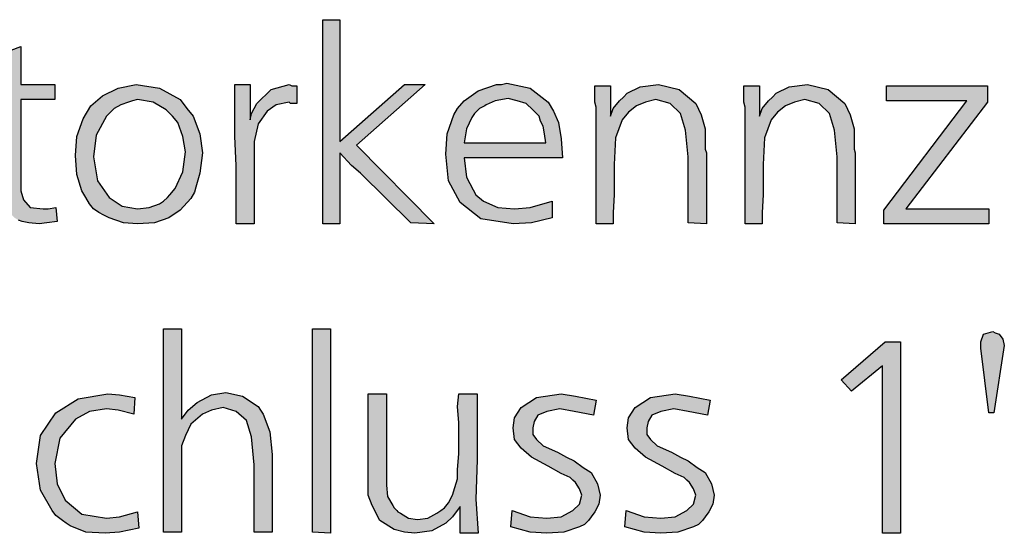
# Model space of a CAD drawing. Units: millimetres. Extents: x -135 to 5982, y -91 to 4381.
# Drawn here: x 5109 to 5318, y 4017 to 4126 of the extents above; entities that cross this region are included whole.
import ezdxf

# ---------------------------------------------------------------- set-up
doc = ezdxf.new("R2010")
doc.units = ezdxf.units.MM
doc.layers.add('1', color=7, linetype='Continuous')

msp = doc.modelspace()

# ---------------------------------------------------------------- hatches: boundary and pattern name
at = {"layer": '1', "linetype": 'Continuous'}
for points in [[(5176.91, 4125.6), (5176.91, 4099.76), (5190.65, 4111.87), (5195.05, 4111.87), (5180.48, 4098.95), (5196.98, 4082.26), (5192.03, 4082.53), (5181.31, 4093.03), (5179.39, 4094.64), (5176.91, 4097.33), (5176.91, 4082.26), (5173.34, 4082.26), (5173.34, 4125.6)], [(5109.29, 4119.95), (5109.29, 4111.87), (5116.44, 4111.87), (5116.44, 4108.64), (5109.29, 4108.64), (5109.29, 4090.87), (5109.29, 4089.26), (5109.84, 4087.37), (5111.22, 4085.76), (5113.97, 4085.49), (5115.07, 4085.49), (5116.71, 4085.76), (5116.99, 4082.8), (5114.79, 4082.53), (5113.14, 4082.26), (5110.94, 4082.53), (5109.57, 4082.8), (5108.74, 4083.07), (5107.92, 4083.6), (5107.09, 4084.41), (5106.54, 4085.49), (5105.72, 4087.91), (5105.72, 4092.22), (5105.72, 4093.3), (5105.72, 4094.91), (5105.72, 4096.26), (5105.72, 4097.6), (5105.72, 4108.64), (5100.5, 4108.64), (5100.5, 4111.87), (5105.72, 4111.87), (5105.72, 4118.6)], [(5157.95, 4111.87), (5157.95, 4104.33), (5158.22, 4105.68), (5159.32, 4107.83), (5162.34, 4110.8), (5166.19, 4111.87), (5166.74, 4111.6), (5167.84, 4111.6), (5167.84, 4107.83), (5166.47, 4107.83), (5166.19, 4108.1), (5163.44, 4107.57), (5161.52, 4106.22), (5159.59, 4103.53), (5158.77, 4099.76), (5158.77, 4097.07), (5158.77, 4092.49), (5158.77, 4082.26), (5154.92, 4082.26), (5154.92, 4087.37), (5154.92, 4094.64), (5154.65, 4100.83), (5154.65, 4106.76), (5154.65, 4108.64), (5154.65, 4111.87)], [(5254.7, 4082.26), (5250.85, 4082.53), (5250.85, 4096.53), (5250.3, 4102.18), (5249.2, 4105.68), (5247, 4107.83), (5243.98, 4108.64), (5241.78, 4108.1), (5239.86, 4107.3), (5238.21, 4105.95), (5236.83, 4104.33), (5235.46, 4100.57), (5235.18, 4094.91), (5235.18, 4092.22), (5235.18, 4088.45), (5234.91, 4084.68), (5234.91, 4082.26), (5231.34, 4082.26), (5231.34, 4107.03), (5231.06, 4108.1), (5231.06, 4111.6), (5234.36, 4111.6), (5234.36, 4105.14), (5234.91, 4106.76), (5236.28, 4108.37), (5237.11, 4109.18), (5237.93, 4109.99), (5240.68, 4111.33), (5244.53, 4111.87), (5248.93, 4110.8), (5252.5, 4107.83), (5253.6, 4105.41), (5254.42, 4102.45), (5254.42, 4101.1), (5254.42, 4098.95), (5254.42, 4098.14), (5254.7, 4097.33), (5254.7, 4096.26), (5254.7, 4095.72), (5254.7, 4094.37), (5254.7, 4092.22), (5254.7, 4090.07), (5254.7, 4088.72), (5254.7, 4084.95)], [(5286.31, 4082.26), (5282.46, 4082.53), (5282.46, 4096.53), (5281.91, 4102.18), (5280.81, 4105.68), (5278.61, 4107.83), (5275.59, 4108.64), (5273.39, 4108.1), (5271.47, 4107.3), (5269.82, 4105.95), (5268.44, 4104.33), (5267.07, 4100.57), (5266.79, 4094.91), (5266.79, 4092.22), (5266.79, 4088.45), (5266.52, 4084.68), (5266.52, 4082.26), (5262.95, 4082.26), (5262.95, 4107.03), (5262.67, 4108.1), (5262.67, 4111.6), (5265.97, 4111.6), (5265.97, 4105.14), (5266.52, 4106.76), (5267.89, 4108.37), (5268.72, 4109.18), (5269.54, 4109.99), (5272.29, 4111.33), (5276.14, 4111.87), (5280.54, 4110.8), (5284.11, 4107.83), (5285.21, 4105.41), (5286.03, 4102.45), (5286.03, 4101.1), (5286.03, 4098.95), (5286.03, 4098.14), (5286.31, 4097.33), (5286.31, 4096.26), (5286.31, 4095.72), (5286.31, 4094.37), (5286.31, 4092.22), (5286.31, 4090.07), (5286.31, 4088.72), (5286.31, 4084.95)], [(5292.91, 4111.6), (5314.35, 4111.6), (5314.35, 4108.1), (5297.03, 4085.49), (5314.62, 4085.49), (5314.62, 4082.26), (5292.36, 4082.26), (5292.36, 4085.22), (5309.95, 4108.37), (5292.91, 4108.37)], [(5143.38, 4059.98), (5143.38, 4040.86), (5144.75, 4042.75), (5146.68, 4044.36), (5149.7, 4045.98), (5152.72, 4046.52), (5156.3, 4045.71), (5159.59, 4043.56), (5160.14, 4042.75), (5160.69, 4041.94), (5162.07, 4038.17), (5162.62, 4033.32), (5162.62, 4016.9), (5158.77, 4016.9), (5158.77, 4031.17), (5158.22, 4037.09), (5157.12, 4040.59), (5154.92, 4042.48), (5152.17, 4043.29), (5149.7, 4042.75), (5147.78, 4041.94), (5145.3, 4039.79), (5144.2, 4037.36), (5143.38, 4035.21), (5143.38, 4032.79), (5143.38, 4030.36), (5143.38, 4025.79), (5143.38, 4016.9), (5139.53, 4016.9), (5139.53, 4059.98)], [(5174.99, 4059.98), (5174.99, 4016.63), (5171.14, 4016.9), (5171.14, 4059.98)], [(5315.72, 4042.21), (5314.62, 4042.21), (5312.97, 4055.94), (5312.97, 4056.75), (5312.97, 4057.29), (5313.52, 4058.9), (5315.45, 4059.44), (5316, 4059.17), (5316.82, 4058.9), (5317.64, 4057.82), (5317.92, 4056.48)], [(5292.63, 4057.29), (5295.93, 4057.29), (5295.93, 4016.63), (5292.08, 4016.63), (5292.08, 4052.17), (5285.48, 4046.79), (5283.29, 4049.21)], [(5133.48, 4045.44), (5133.21, 4041.94), (5129.91, 4042.75), (5127.43, 4043.02), (5123.86, 4042.48), (5120.84, 4040.86), (5117.54, 4036.82), (5116.44, 4031.44), (5116.99, 4027.13), (5118.64, 4023.63), (5122.21, 4020.67), (5127.43, 4019.86), (5130.18, 4020.13), (5134.03, 4021.21), (5134.31, 4017.71), (5130.18, 4016.9), (5127.16, 4016.63), (5123.04, 4016.9), (5119.74, 4018.25), (5118.91, 4018.79), (5118.09, 4019.32), (5116.71, 4020.4), (5115.89, 4021.48), (5113.42, 4025.79), (5112.59, 4031.44), (5113.42, 4037.36), (5116.71, 4042.21), (5121.39, 4045.17), (5127.71, 4046.25), (5130.18, 4045.98)], [(5186.81, 4046.25), (5186.81, 4033.06), (5186.81, 4029.29), (5186.81, 4026.86), (5187.08, 4024.44), (5188.18, 4022.56), (5188.46, 4022.02), (5189.01, 4021.48), (5189.28, 4021.21), (5189.83, 4020.94), (5191.48, 4019.86), (5193.4, 4019.59), (5195.6, 4019.86), (5197.53, 4020.94), (5198.35, 4021.48), (5199.18, 4022.02), (5200, 4023.09), (5200.82, 4024.71), (5201.37, 4026.32), (5201.92, 4028.21), (5201.92, 4030.09), (5202.2, 4033.59), (5202.2, 4036.29), (5202.2, 4040.06), (5201.92, 4043.56), (5202.2, 4046.25), (5206.05, 4046.25), (5206.05, 4032.25), (5205.77, 4023.9), (5206.32, 4016.63), (5202.47, 4016.63), (5202.47, 4022.29), (5200.82, 4020.13), (5199.45, 4018.79), (5196.43, 4017.17), (5192.85, 4016.63), (5190.65, 4016.9), (5188.46, 4017.44), (5185.43, 4019.32), (5183.78, 4022.56), (5182.96, 4024.71), (5182.96, 4027.94), (5182.96, 4030.63), (5182.96, 4036.02), (5182.96, 4046.25)], [(5231.34, 4044.9), (5230.79, 4041.67), (5226.66, 4042.48), (5223.64, 4043.02), (5220.89, 4042.48), (5218.97, 4041.67), (5218.14, 4040.32), (5217.87, 4038.98), (5217.87, 4037.63), (5218.69, 4036.56), (5220.07, 4035.21), (5223.09, 4033.86), (5225.01, 4032.79), (5226.66, 4031.98), (5228.59, 4030.63), (5230.24, 4029.56), (5231.61, 4027.13), (5232.16, 4024.71), (5231.89, 4022.82), (5231.06, 4021.21), (5230.24, 4020.13), (5229.69, 4019.32), (5228.86, 4018.52), (5227.76, 4017.98), (5224.46, 4016.9), (5220.89, 4016.63), (5217.32, 4016.9), (5213.19, 4017.98), (5213.47, 4021.48), (5217.32, 4020.13), (5220.89, 4019.86), (5223.91, 4020.13), (5226.39, 4021.48), (5227.76, 4022.82), (5228.31, 4024.71), (5227.76, 4026.06), (5226.94, 4027.4), (5226.39, 4027.94), (5225.84, 4028.48), (5223.91, 4029.29), (5221.17, 4030.9), (5217.59, 4032.79), (5215.39, 4034.67), (5214.02, 4036.56), (5213.74, 4038.98), (5214.02, 4041.13), (5215.39, 4043.29), (5218.69, 4045.44), (5223.91, 4046.25), (5226.94, 4045.71)], [(5255.52, 4044.9), (5254.97, 4041.67), (5250.85, 4042.48), (5247.83, 4043.02), (5245.08, 4042.48), (5243.15, 4041.67), (5242.33, 4040.32), (5242.06, 4038.98), (5242.06, 4037.63), (5242.88, 4036.56), (5244.25, 4035.21), (5247.28, 4033.86), (5249.2, 4032.79), (5250.85, 4031.98), (5252.78, 4030.63), (5254.42, 4029.56), (5255.8, 4027.13), (5256.35, 4024.71), (5256.07, 4022.82), (5255.25, 4021.21), (5254.42, 4020.13), (5253.87, 4019.32), (5253.05, 4018.52), (5251.95, 4017.98), (5248.65, 4016.9), (5245.08, 4016.63), (5241.51, 4016.9), (5237.38, 4017.98), (5237.66, 4021.48), (5241.51, 4020.13), (5245.08, 4019.86), (5248.1, 4020.13), (5250.58, 4021.48), (5251.95, 4022.82), (5252.5, 4024.71), (5251.95, 4026.06), (5251.13, 4027.4), (5250.58, 4027.94), (5250.03, 4028.48), (5248.1, 4029.29), (5245.35, 4030.9), (5241.78, 4032.79), (5239.58, 4034.67), (5238.21, 4036.56), (5237.93, 4038.98), (5238.21, 4041.13), (5239.58, 4043.29), (5242.88, 4045.44), (5248.1, 4046.25), (5251.13, 4045.71)]]:
    msp.add_hatch(color=3, dxfattribs=at).paths.add_polyline_path(points)
h = msp.add_hatch(color=3, dxfattribs=at)
h.paths.add_polyline_path([(5133.76, 4111.87), (5138.7, 4111.07), (5143.1, 4108.64), (5144.48, 4106.76), (5145.85, 4105.14), (5147.23, 4101.37), (5147.78, 4097.33), (5147.23, 4093.03), (5146.4, 4090.07), (5146.13, 4088.99), (5145.3, 4087.64), (5143.1, 4085.22), (5140.63, 4083.6), (5137.6, 4082.53), (5134.03, 4082.26), (5131.01, 4082.53), (5127.98, 4083.6), (5126.89, 4084.14), (5125.79, 4084.68), (5124.69, 4085.49), (5123.86, 4086.57), (5123.04, 4087.91), (5122.21, 4089.26), (5121.11, 4092.76), (5120.84, 4096.8), (5121.11, 4100.83), (5122.49, 4104.6), (5124.14, 4107.3), (5126.61, 4109.45), (5129.91, 4111.07)])
h.paths.add_polyline_path([(5134.03, 4108.64), (5132.93, 4108.37), (5132.11, 4108.1), (5130.46, 4107.57), (5129.08, 4106.76), (5128.53, 4106.22), (5127.43, 4105.14), (5125.24, 4101.1), (5124.69, 4096.53), (5125.51, 4091.41), (5127.98, 4087.91), (5130.73, 4086.03), (5134.03, 4085.49), (5136.51, 4085.76), (5138.7, 4086.57), (5139.53, 4087.1), (5140.35, 4087.91), (5140.9, 4088.45), (5142, 4089.8), (5143.65, 4093.3), (5144.2, 4097.6), (5143.65, 4100.83), (5142.55, 4103.8), (5141.45, 4105.14), (5140.08, 4106.49), (5137.33, 4108.1)], flags=16)
h = msp.add_hatch(color=3, dxfattribs=at)
h.paths.add_polyline_path([(5224.19, 4096.26), (5203.3, 4096.26), (5203.85, 4092.22), (5205.22, 4089.53), (5205.77, 4088.45), (5207.42, 4087.1), (5210.45, 4085.76), (5214.02, 4085.49), (5217.32, 4085.76), (5221.99, 4087.1), (5221.99, 4083.6), (5217.59, 4082.53), (5213.74, 4082.26), (5206.87, 4083.33), (5202.47, 4086.83), (5200, 4091.41), (5199.45, 4097.07), (5199.73, 4101.37), (5201.1, 4105.41), (5201.92, 4106.76), (5203.3, 4108.37), (5206.32, 4110.53), (5210.17, 4111.87), (5211.27, 4111.87), (5212.37, 4112.14), (5217.32, 4111.07), (5221.17, 4108.1), (5222.26, 4106.22), (5223.36, 4103.8), (5223.91, 4100.3)])
h.paths.add_polyline_path([(5203.3, 4099.49), (5220.62, 4099.49), (5220.34, 4101.37), (5220.07, 4102.99), (5219.52, 4104.07), (5219.24, 4105.14), (5217.87, 4106.49), (5216.49, 4107.83), (5214.57, 4108.37), (5212.64, 4108.91), (5209.9, 4108.37), (5207.97, 4107.57), (5207.7, 4107.3), (5207.15, 4107.03), (5206.6, 4106.76), (5206.32, 4106.49), (5205.5, 4105.68), (5204.95, 4104.87), (5203.85, 4102.45)], flags=16)

# ---------------------------------------------------------------- linework, layer by layer
at = {"layer": '1', "color": 3, "linetype": 'Continuous'}
for p, q in [((5173.34, 4125.6), (5176.91, 4125.6)), ((5173.34, 4082.26), (5173.34, 4125.6)), ((5176.91, 4125.6), (5176.91, 4099.76)), ((5105.72, 4118.6), (5109.29, 4119.95)), ((5109.29, 4119.95), (5109.29, 4111.87)), ((5109.29, 4111.87), (5116.44, 4111.87)), ((5116.44, 4111.87), (5116.44, 4108.64)), ((5129.91, 4111.07), (5133.76, 4111.87)), ((5133.76, 4111.87), (5138.7, 4111.07)), ((5154.65, 4111.87), (5157.95, 4111.87)), ((5154.65, 4108.64), (5154.65, 4111.87)), ((5157.95, 4111.87), (5157.95, 4104.33)), ((5162.34, 4110.8), (5166.19, 4111.87)), ((5166.19, 4111.87), (5166.74, 4111.6)), ((5166.74, 4111.6), (5167.84, 4111.6)), ((5167.84, 4111.6), (5167.84, 4107.83)), ((5176.91, 4099.76), (5190.65, 4111.87)), ((5195.05, 4111.87), (5180.48, 4098.95)), ((5190.65, 4111.87), (5195.05, 4111.87)), ((5206.32, 4110.53), (5210.17, 4111.87)), ((5210.17, 4111.87), (5211.27, 4111.87)), ((5211.27, 4111.87), (5212.37, 4112.14)), ((5212.37, 4112.14), (5217.32, 4111.07)), ((5231.06, 4111.6), (5234.36, 4111.6)), ((5231.06, 4108.1), (5231.06, 4111.6)), ((5234.36, 4111.6), (5234.36, 4105.14)), ((5237.93, 4109.99), (5240.68, 4111.33)), ((5240.68, 4111.33), (5244.53, 4111.87)), ((5244.53, 4111.87), (5248.93, 4110.8)), ((5262.67, 4111.6), (5265.97, 4111.6)), ((5262.67, 4108.1), (5262.67, 4111.6)), ((5265.97, 4111.6), (5265.97, 4105.14)), ((5269.54, 4109.99), (5272.29, 4111.33)), ((5272.29, 4111.33), (5276.14, 4111.87)), ((5276.14, 4111.87), (5280.54, 4110.8)), ((5292.91, 4108.37), (5292.91, 4111.6)), ((5292.91, 4111.6), (5314.35, 4111.6)), ((5314.35, 4111.6), (5314.35, 4108.1)), ((5124.14, 4107.3), (5126.61, 4109.45)), ((5126.61, 4109.45), (5129.91, 4111.07)), ((5138.7, 4111.07), (5143.1, 4108.64)), ((5159.32, 4107.83), (5162.34, 4110.8)), ((5203.3, 4108.37), (5206.32, 4110.53)), ((5217.32, 4111.07), (5221.17, 4108.1)), ((5236.28, 4108.37), (5237.11, 4109.18)), ((5237.11, 4109.18), (5237.93, 4109.99)), ((5248.93, 4110.8), (5252.5, 4107.83)), ((5267.89, 4108.37), (5268.72, 4109.18)), ((5268.72, 4109.18), (5269.54, 4109.99)), ((5280.54, 4110.8), (5284.11, 4107.83)), ((5109.29, 4108.64), (5109.29, 4090.87)), ((5116.44, 4108.64), (5109.29, 4108.64)), ((5122.49, 4104.6), (5124.14, 4107.3)), ((5130.46, 4107.57), (5129.08, 4106.76)), ((5132.11, 4108.1), (5130.46, 4107.57)), ((5132.93, 4108.37), (5132.11, 4108.1)), ((5134.03, 4108.64), (5132.93, 4108.37)), ((5137.33, 4108.1), (5134.03, 4108.64)), ((5140.08, 4106.49), (5137.33, 4108.1)), ((5143.1, 4108.64), (5144.48, 4106.76)), ((5154.65, 4106.76), (5154.65, 4108.64)), ((5158.22, 4105.68), (5159.32, 4107.83)), ((5163.44, 4107.57), (5161.52, 4106.22)), ((5166.19, 4108.1), (5163.44, 4107.57)), ((5166.47, 4107.83), (5166.19, 4108.1)), ((5167.84, 4107.83), (5166.47, 4107.83)), ((5201.92, 4106.76), (5203.3, 4108.37)), ((5207.15, 4107.03), (5206.6, 4106.76)), ((5207.7, 4107.3), (5207.15, 4107.03)), ((5207.97, 4107.57), (5207.7, 4107.3)), ((5209.9, 4108.37), (5207.97, 4107.57)), ((5212.64, 4108.91), (5209.9, 4108.37)), ((5214.57, 4108.37), (5212.64, 4108.91)), ((5216.49, 4107.83), (5214.57, 4108.37)), ((5217.87, 4106.49), (5216.49, 4107.83)), ((5221.17, 4108.1), (5222.26, 4106.22)), ((5231.34, 4107.03), (5231.06, 4108.1)), ((5231.34, 4082.26), (5231.34, 4107.03)), ((5234.91, 4106.76), (5236.28, 4108.37)), ((5239.86, 4107.3), (5238.21, 4105.95)), ((5241.78, 4108.1), (5239.86, 4107.3)), ((5243.98, 4108.64), (5241.78, 4108.1)), ((5247, 4107.83), (5243.98, 4108.64)), ((5249.2, 4105.68), (5247, 4107.83)), ((5252.5, 4107.83), (5253.6, 4105.41)), ((5262.95, 4107.03), (5262.67, 4108.1)), ((5262.95, 4082.26), (5262.95, 4107.03)), ((5266.52, 4106.76), (5267.89, 4108.37)), ((5271.47, 4107.3), (5269.82, 4105.95)), ((5273.39, 4108.1), (5271.47, 4107.3)), ((5275.59, 4108.64), (5273.39, 4108.1)), ((5278.61, 4107.83), (5275.59, 4108.64)), ((5280.81, 4105.68), (5278.61, 4107.83)), ((5284.11, 4107.83), (5285.21, 4105.41)), ((5292.36, 4085.22), (5309.95, 4108.37)), ((5309.95, 4108.37), (5292.91, 4108.37)), ((5314.35, 4108.1), (5297.03, 4085.49)), ((5127.43, 4105.14), (5125.24, 4101.1)), ((5128.53, 4106.22), (5127.43, 4105.14)), ((5129.08, 4106.76), (5128.53, 4106.22)), ((5141.45, 4105.14), (5140.08, 4106.49)), ((5142.55, 4103.8), (5141.45, 4105.14)), ((5144.48, 4106.76), (5145.85, 4105.14)), ((5145.85, 4105.14), (5147.23, 4101.37)), ((5154.65, 4100.83), (5154.65, 4106.76)), ((5157.95, 4104.33), (5158.22, 4105.68)), ((5161.52, 4106.22), (5159.59, 4103.53)), ((5199.73, 4101.37), (5201.1, 4105.41)), ((5201.1, 4105.41), (5201.92, 4106.76)), ((5205.5, 4105.68), (5204.95, 4104.87)), ((5206.32, 4106.49), (5205.5, 4105.68)), ((5206.6, 4106.76), (5206.32, 4106.49)), ((5219.24, 4105.14), (5217.87, 4106.49)), ((5219.52, 4104.07), (5219.24, 4105.14)), ((5222.26, 4106.22), (5223.36, 4103.8)), ((5234.36, 4105.14), (5234.91, 4106.76)), ((5238.21, 4105.95), (5236.83, 4104.33)), ((5250.3, 4102.18), (5249.2, 4105.68)), ((5253.6, 4105.41), (5254.42, 4102.45)), ((5265.97, 4105.14), (5266.52, 4106.76)), ((5269.82, 4105.95), (5268.44, 4104.33)), ((5281.91, 4102.18), (5280.81, 4105.68)), ((5285.21, 4105.41), (5286.03, 4102.45)), ((5121.11, 4100.83), (5122.49, 4104.6)), ((5143.65, 4100.83), (5142.55, 4103.8)), ((5159.59, 4103.53), (5158.77, 4099.76)), ((5204.95, 4104.87), (5203.85, 4102.45)), ((5220.07, 4102.99), (5219.52, 4104.07)), ((5220.34, 4101.37), (5220.07, 4102.99)), ((5223.36, 4103.8), (5223.91, 4100.3)), ((5236.83, 4104.33), (5235.46, 4100.57)), ((5268.44, 4104.33), (5267.07, 4100.57)), ((5120.84, 4096.8), (5121.11, 4100.83)), ((5125.24, 4101.1), (5124.69, 4096.53)), ((5144.2, 4097.6), (5143.65, 4100.83)), ((5147.23, 4101.37), (5147.78, 4097.33)), ((5154.92, 4094.64), (5154.65, 4100.83)), ((5199.45, 4097.07), (5199.73, 4101.37)), ((5203.85, 4102.45), (5203.3, 4099.49)), ((5220.62, 4099.49), (5220.34, 4101.37)), ((5250.85, 4096.53), (5250.3, 4102.18)), ((5254.42, 4102.45), (5254.42, 4101.1)), ((5254.42, 4101.1), (5254.42, 4098.95)), ((5282.46, 4096.53), (5281.91, 4102.18)), ((5286.03, 4102.45), (5286.03, 4101.1)), ((5286.03, 4101.1), (5286.03, 4098.95)), ((5158.77, 4099.76), (5158.77, 4097.07)), ((5180.48, 4098.95), (5196.98, 4082.26)), ((5203.3, 4099.49), (5220.62, 4099.49)), ((5223.91, 4100.3), (5224.19, 4096.26)), ((5235.46, 4100.57), (5235.18, 4094.91)), ((5254.42, 4098.95), (5254.42, 4098.14)), ((5267.07, 4100.57), (5266.79, 4094.91)), ((5286.03, 4098.95), (5286.03, 4098.14)), ((5121.11, 4092.76), (5120.84, 4096.8)), ((5143.65, 4093.3), (5144.2, 4097.6)), ((5147.78, 4097.33), (5147.23, 4093.03)), ((5158.77, 4097.07), (5158.77, 4092.49)), ((5176.91, 4097.33), (5176.91, 4082.26)), ((5179.39, 4094.64), (5176.91, 4097.33)), ((5200, 4091.41), (5199.45, 4097.07)), ((5254.42, 4098.14), (5254.7, 4097.33)), ((5254.7, 4097.33), (5254.7, 4096.26)), ((5286.03, 4098.14), (5286.31, 4097.33)), ((5286.31, 4097.33), (5286.31, 4096.26)), ((5124.69, 4096.53), (5125.51, 4091.41)), ((5154.92, 4087.37), (5154.92, 4094.64)), ((5181.31, 4093.03), (5179.39, 4094.64)), ((5203.3, 4096.26), (5203.85, 4092.22)), ((5224.19, 4096.26), (5203.3, 4096.26)), ((5235.18, 4094.91), (5235.18, 4092.22)), ((5250.85, 4082.53), (5250.85, 4096.53)), ((5254.7, 4096.26), (5254.7, 4095.72)), ((5254.7, 4095.72), (5254.7, 4094.37)), ((5266.79, 4094.91), (5266.79, 4092.22)), ((5282.46, 4082.53), (5282.46, 4096.53)), ((5286.31, 4096.26), (5286.31, 4095.72)), ((5286.31, 4095.72), (5286.31, 4094.37)), ((5122.21, 4089.26), (5121.11, 4092.76)), ((5142, 4089.8), (5143.65, 4093.3)), ((5147.23, 4093.03), (5146.4, 4090.07)), ((5158.77, 4092.49), (5158.77, 4082.26)), ((5192.03, 4082.53), (5181.31, 4093.03)), ((5254.7, 4094.37), (5254.7, 4092.22)), ((5286.31, 4094.37), (5286.31, 4092.22)), ((5109.29, 4090.87), (5109.29, 4089.26)), ((5125.51, 4091.41), (5127.98, 4087.91)), ((5202.47, 4086.83), (5200, 4091.41)), ((5203.85, 4092.22), (5205.22, 4089.53)), ((5235.18, 4092.22), (5235.18, 4088.45)), ((5254.7, 4092.22), (5254.7, 4090.07)), ((5266.79, 4092.22), (5266.79, 4088.45)), ((5286.31, 4092.22), (5286.31, 4090.07)), ((5109.29, 4089.26), (5109.84, 4087.37)), ((5123.04, 4087.91), (5122.21, 4089.26)), ((5140.35, 4087.91), (5140.9, 4088.45)), ((5140.9, 4088.45), (5142, 4089.8)), ((5146.13, 4088.99), (5145.3, 4087.64)), ((5146.4, 4090.07), (5146.13, 4088.99)), ((5205.22, 4089.53), (5205.77, 4088.45)), ((5205.77, 4088.45), (5207.42, 4087.1)), ((5235.18, 4088.45), (5234.91, 4084.68)), ((5254.7, 4090.07), (5254.7, 4088.72)), ((5254.7, 4088.72), (5254.7, 4084.95)), ((5266.79, 4088.45), (5266.52, 4084.68)), ((5286.31, 4090.07), (5286.31, 4088.72)), ((5286.31, 4088.72), (5286.31, 4084.95)), ((5109.84, 4087.37), (5111.22, 4085.76)), ((5123.86, 4086.57), (5123.04, 4087.91)), ((5124.69, 4085.49), (5123.86, 4086.57)), ((5127.98, 4087.91), (5130.73, 4086.03)), ((5136.51, 4085.76), (5138.7, 4086.57)), ((5138.7, 4086.57), (5139.53, 4087.1)), ((5139.53, 4087.1), (5140.35, 4087.91)), ((5145.3, 4087.64), (5143.1, 4085.22)), ((5154.92, 4082.26), (5154.92, 4087.37)), ((5206.87, 4083.33), (5202.47, 4086.83)), ((5207.42, 4087.1), (5210.45, 4085.76)), ((5217.32, 4085.76), (5221.99, 4087.1)), ((5221.99, 4087.1), (5221.99, 4083.6)), ((5111.22, 4085.76), (5113.97, 4085.49)), ((5113.97, 4085.49), (5115.07, 4085.49)), ((5115.07, 4085.49), (5116.71, 4085.76)), ((5116.71, 4085.76), (5116.99, 4082.8)), ((5125.79, 4084.68), (5124.69, 4085.49)), ((5126.89, 4084.14), (5125.79, 4084.68)), ((5127.98, 4083.6), (5126.89, 4084.14)), ((5130.73, 4086.03), (5134.03, 4085.49)), ((5134.03, 4085.49), (5136.51, 4085.76)), ((5143.1, 4085.22), (5140.63, 4083.6)), ((5210.45, 4085.76), (5214.02, 4085.49)), ((5214.02, 4085.49), (5217.32, 4085.76)), ((5234.91, 4084.68), (5234.91, 4082.26)), ((5254.7, 4084.95), (5254.7, 4082.26)), ((5266.52, 4084.68), (5266.52, 4082.26)), ((5286.31, 4084.95), (5286.31, 4082.26)), ((5292.36, 4082.26), (5292.36, 4085.22)), ((5297.03, 4085.49), (5314.62, 4085.49)), ((5314.62, 4085.49), (5314.62, 4082.26)), ((5109.57, 4082.8), (5108.74, 4083.07)), ((5110.94, 4082.53), (5109.57, 4082.8)), ((5113.14, 4082.26), (5110.94, 4082.53)), ((5114.79, 4082.53), (5113.14, 4082.26)), ((5116.99, 4082.8), (5114.79, 4082.53)), ((5131.01, 4082.53), (5127.98, 4083.6)), ((5134.03, 4082.26), (5131.01, 4082.53)), ((5137.6, 4082.53), (5134.03, 4082.26)), ((5140.63, 4083.6), (5137.6, 4082.53)), ((5158.77, 4082.26), (5154.92, 4082.26)), ((5176.91, 4082.26), (5173.34, 4082.26)), ((5196.98, 4082.26), (5192.03, 4082.53)), ((5213.74, 4082.26), (5206.87, 4083.33)), ((5217.59, 4082.53), (5213.74, 4082.26)), ((5221.99, 4083.6), (5217.59, 4082.53)), ((5234.91, 4082.26), (5231.34, 4082.26)), ((5254.7, 4082.26), (5250.85, 4082.53)), ((5266.52, 4082.26), (5262.95, 4082.26)), ((5286.31, 4082.26), (5282.46, 4082.53)), ((5314.62, 4082.26), (5292.36, 4082.26)), ((5139.53, 4059.98), (5143.38, 4059.98)), ((5139.53, 4016.9), (5139.53, 4059.98)), ((5143.38, 4059.98), (5143.38, 4040.86)), ((5171.14, 4059.98), (5174.99, 4059.98)), ((5171.14, 4016.9), (5171.14, 4059.98)), ((5174.99, 4059.98), (5174.99, 4016.63)), ((5313.52, 4058.9), (5315.45, 4059.44)), ((5315.45, 4059.44), (5316, 4059.17)), ((5316, 4059.17), (5316.82, 4058.9)), ((5283.29, 4049.21), (5292.63, 4057.29)), ((5292.63, 4057.29), (5295.93, 4057.29)), ((5295.93, 4057.29), (5295.93, 4016.63)), ((5312.97, 4057.29), (5313.52, 4058.9)), ((5312.97, 4056.75), (5312.97, 4057.29)), ((5316.82, 4058.9), (5317.64, 4057.82)), ((5317.64, 4057.82), (5317.92, 4056.48)), ((5312.97, 4055.94), (5312.97, 4056.75)), ((5314.62, 4042.21), (5312.97, 4055.94)), ((5317.92, 4056.48), (5315.72, 4042.21)), ((5292.08, 4052.17), (5285.48, 4046.79)), ((5292.08, 4016.63), (5292.08, 4052.17)), ((5285.48, 4046.79), (5283.29, 4049.21)), ((5149.7, 4045.98), (5152.72, 4046.52)), ((5152.72, 4046.52), (5156.3, 4045.71)), ((5116.71, 4042.21), (5121.39, 4045.17)), ((5121.39, 4045.17), (5127.71, 4046.25)), ((5127.71, 4046.25), (5130.18, 4045.98)), ((5130.18, 4045.98), (5133.48, 4045.44)), ((5133.48, 4045.44), (5133.21, 4041.94)), ((5144.75, 4042.75), (5146.68, 4044.36)), ((5146.68, 4044.36), (5149.7, 4045.98)), ((5156.3, 4045.71), (5159.59, 4043.56)), ((5182.96, 4046.25), (5186.81, 4046.25)), ((5182.96, 4036.02), (5182.96, 4046.25)), ((5186.81, 4046.25), (5186.81, 4033.06)), ((5201.92, 4043.56), (5202.2, 4046.25)), ((5202.2, 4046.25), (5206.05, 4046.25)), ((5206.05, 4046.25), (5206.05, 4032.25)), ((5215.39, 4043.29), (5218.69, 4045.44)), ((5218.69, 4045.44), (5223.91, 4046.25)), ((5223.91, 4046.25), (5226.94, 4045.71)), ((5226.94, 4045.71), (5231.34, 4044.9)), ((5231.34, 4044.9), (5230.79, 4041.67)), ((5239.58, 4043.29), (5242.88, 4045.44)), ((5242.88, 4045.44), (5248.1, 4046.25)), ((5248.1, 4046.25), (5251.13, 4045.71)), ((5251.13, 4045.71), (5255.52, 4044.9)), ((5255.52, 4044.9), (5254.97, 4041.67)), ((5123.86, 4042.48), (5120.84, 4040.86)), ((5127.43, 4043.02), (5123.86, 4042.48)), ((5129.91, 4042.75), (5127.43, 4043.02)), ((5133.21, 4041.94), (5129.91, 4042.75)), ((5143.38, 4040.86), (5144.75, 4042.75)), ((5149.7, 4042.75), (5147.78, 4041.94)), ((5152.17, 4043.29), (5149.7, 4042.75)), ((5154.92, 4042.48), (5152.17, 4043.29)), ((5157.12, 4040.59), (5154.92, 4042.48)), ((5159.59, 4043.56), (5160.14, 4042.75)), ((5160.14, 4042.75), (5160.69, 4041.94)), ((5202.2, 4040.06), (5201.92, 4043.56)), ((5214.02, 4041.13), (5215.39, 4043.29)), ((5220.89, 4042.48), (5218.97, 4041.67)), ((5223.64, 4043.02), (5220.89, 4042.48)), ((5226.66, 4042.48), (5223.64, 4043.02)), ((5230.79, 4041.67), (5226.66, 4042.48)), ((5238.21, 4041.13), (5239.58, 4043.29)), ((5245.08, 4042.48), (5243.15, 4041.67)), ((5247.83, 4043.02), (5245.08, 4042.48)), ((5250.85, 4042.48), (5247.83, 4043.02)), ((5254.97, 4041.67), (5250.85, 4042.48)), ((5113.42, 4037.36), (5116.71, 4042.21)), ((5120.84, 4040.86), (5117.54, 4036.82)), ((5147.78, 4041.94), (5145.3, 4039.79)), ((5158.22, 4037.09), (5157.12, 4040.59)), ((5160.69, 4041.94), (5162.07, 4038.17)), ((5213.74, 4038.98), (5214.02, 4041.13)), ((5218.14, 4040.32), (5217.87, 4038.98)), ((5218.97, 4041.67), (5218.14, 4040.32)), ((5237.93, 4038.98), (5238.21, 4041.13)), ((5242.33, 4040.32), (5242.06, 4038.98)), ((5243.15, 4041.67), (5242.33, 4040.32)), ((5315.72, 4042.21), (5314.62, 4042.21)), ((5145.3, 4039.79), (5144.2, 4037.36)), ((5162.07, 4038.17), (5162.62, 4033.32)), ((5202.2, 4036.29), (5202.2, 4040.06)), ((5214.02, 4036.56), (5213.74, 4038.98)), ((5217.87, 4038.98), (5217.87, 4037.63)), ((5238.21, 4036.56), (5237.93, 4038.98)), ((5242.06, 4038.98), (5242.06, 4037.63)), ((5112.59, 4031.44), (5113.42, 4037.36)), ((5117.54, 4036.82), (5116.44, 4031.44)), ((5144.2, 4037.36), (5143.38, 4035.21)), ((5158.77, 4031.17), (5158.22, 4037.09)), ((5182.96, 4030.63), (5182.96, 4036.02)), ((5202.2, 4033.59), (5202.2, 4036.29)), ((5215.39, 4034.67), (5214.02, 4036.56)), ((5217.87, 4037.63), (5218.69, 4036.56)), ((5218.69, 4036.56), (5220.07, 4035.21)), ((5239.58, 4034.67), (5238.21, 4036.56)), ((5242.06, 4037.63), (5242.88, 4036.56)), ((5242.88, 4036.56), (5244.25, 4035.21)), ((5143.38, 4035.21), (5143.38, 4032.79)), ((5217.59, 4032.79), (5215.39, 4034.67)), ((5220.07, 4035.21), (5223.09, 4033.86)), ((5241.78, 4032.79), (5239.58, 4034.67)), ((5244.25, 4035.21), (5247.28, 4033.86)), ((5143.38, 4032.79), (5143.38, 4030.36)), ((5162.62, 4033.32), (5162.62, 4016.9)), ((5186.81, 4033.06), (5186.81, 4029.29)), ((5201.92, 4030.09), (5202.2, 4033.59)), ((5206.05, 4032.25), (5205.77, 4023.9)), ((5221.17, 4030.9), (5217.59, 4032.79)), ((5223.09, 4033.86), (5225.01, 4032.79)), ((5225.01, 4032.79), (5226.66, 4031.98)), ((5226.66, 4031.98), (5228.59, 4030.63)), ((5245.35, 4030.9), (5241.78, 4032.79)), ((5247.28, 4033.86), (5249.2, 4032.79)), ((5249.2, 4032.79), (5250.85, 4031.98)), ((5250.85, 4031.98), (5252.78, 4030.63)), ((5113.42, 4025.79), (5112.59, 4031.44)), ((5116.44, 4031.44), (5116.99, 4027.13)), ((5143.38, 4030.36), (5143.38, 4025.79)), ((5158.77, 4016.9), (5158.77, 4031.17)), ((5182.96, 4027.94), (5182.96, 4030.63)), ((5201.92, 4028.21), (5201.92, 4030.09)), ((5223.91, 4029.29), (5221.17, 4030.9)), ((5228.59, 4030.63), (5230.24, 4029.56)), ((5248.1, 4029.29), (5245.35, 4030.9)), ((5252.78, 4030.63), (5254.42, 4029.56)), ((5182.96, 4024.71), (5182.96, 4027.94)), ((5186.81, 4029.29), (5186.81, 4026.86)), ((5201.37, 4026.32), (5201.92, 4028.21)), ((5225.84, 4028.48), (5223.91, 4029.29)), ((5226.39, 4027.94), (5225.84, 4028.48)), ((5226.94, 4027.4), (5226.39, 4027.94)), ((5230.24, 4029.56), (5231.61, 4027.13)), ((5250.03, 4028.48), (5248.1, 4029.29)), ((5250.58, 4027.94), (5250.03, 4028.48)), ((5251.13, 4027.4), (5250.58, 4027.94)), ((5254.42, 4029.56), (5255.8, 4027.13)), ((5115.89, 4021.48), (5113.42, 4025.79)), ((5116.99, 4027.13), (5118.64, 4023.63)), ((5143.38, 4025.79), (5143.38, 4016.9)), ((5186.81, 4026.86), (5187.08, 4024.44)), ((5200.82, 4024.71), (5201.37, 4026.32)), ((5227.76, 4026.06), (5226.94, 4027.4)), ((5228.31, 4024.71), (5227.76, 4026.06)), ((5231.61, 4027.13), (5232.16, 4024.71)), ((5251.95, 4026.06), (5251.13, 4027.4)), ((5252.5, 4024.71), (5251.95, 4026.06)), ((5255.8, 4027.13), (5256.35, 4024.71)), ((5118.64, 4023.63), (5122.21, 4020.67)), ((5183.78, 4022.56), (5182.96, 4024.71)), ((5187.08, 4024.44), (5188.18, 4022.56)), ((5200, 4023.09), (5200.82, 4024.71)), ((5205.77, 4023.9), (5206.32, 4016.63)), ((5227.76, 4022.82), (5228.31, 4024.71)), ((5232.16, 4024.71), (5231.89, 4022.82)), ((5251.95, 4022.82), (5252.5, 4024.71)), ((5256.35, 4024.71), (5256.07, 4022.82)), ((5116.71, 4020.4), (5115.89, 4021.48)), ((5185.43, 4019.32), (5183.78, 4022.56)), ((5188.18, 4022.56), (5188.46, 4022.02)), ((5188.46, 4022.02), (5189.01, 4021.48)), ((5189.01, 4021.48), (5189.28, 4021.21)), ((5197.53, 4020.94), (5198.35, 4021.48)), ((5198.35, 4021.48), (5199.18, 4022.02)), ((5199.18, 4022.02), (5200, 4023.09)), ((5202.47, 4022.29), (5200.82, 4020.13)), ((5202.47, 4016.63), (5202.47, 4022.29)), ((5213.19, 4017.98), (5213.47, 4021.48)), ((5213.47, 4021.48), (5217.32, 4020.13)), ((5223.91, 4020.13), (5226.39, 4021.48)), ((5226.39, 4021.48), (5227.76, 4022.82)), ((5231.89, 4022.82), (5231.06, 4021.21)), ((5237.38, 4017.98), (5237.66, 4021.48)), ((5237.66, 4021.48), (5241.51, 4020.13)), ((5248.1, 4020.13), (5250.58, 4021.48)), ((5250.58, 4021.48), (5251.95, 4022.82)), ((5256.07, 4022.82), (5255.25, 4021.21)), ((5118.09, 4019.32), (5116.71, 4020.4)), ((5118.91, 4018.79), (5118.09, 4019.32)), ((5122.21, 4020.67), (5127.43, 4019.86)), ((5127.43, 4019.86), (5130.18, 4020.13)), ((5130.18, 4020.13), (5134.03, 4021.21)), ((5134.03, 4021.21), (5134.31, 4017.71)), ((5188.46, 4017.44), (5185.43, 4019.32)), ((5189.28, 4021.21), (5189.83, 4020.94)), ((5189.83, 4020.94), (5191.48, 4019.86)), ((5191.48, 4019.86), (5193.4, 4019.59)), ((5193.4, 4019.59), (5195.6, 4019.86)), ((5195.6, 4019.86), (5197.53, 4020.94)), ((5200.82, 4020.13), (5199.45, 4018.79)), ((5217.32, 4020.13), (5220.89, 4019.86)), ((5220.89, 4019.86), (5223.91, 4020.13)), ((5229.69, 4019.32), (5228.86, 4018.52)), ((5230.24, 4020.13), (5229.69, 4019.32)), ((5231.06, 4021.21), (5230.24, 4020.13)), ((5241.51, 4020.13), (5245.08, 4019.86)), ((5245.08, 4019.86), (5248.1, 4020.13)), ((5253.87, 4019.32), (5253.05, 4018.52)), ((5254.42, 4020.13), (5253.87, 4019.32)), ((5255.25, 4021.21), (5254.42, 4020.13)), ((5119.74, 4018.25), (5118.91, 4018.79)), ((5123.04, 4016.9), (5119.74, 4018.25)), ((5134.31, 4017.71), (5130.18, 4016.9)), ((5190.65, 4016.9), (5188.46, 4017.44)), ((5196.43, 4017.17), (5192.85, 4016.63)), ((5199.45, 4018.79), (5196.43, 4017.17)), ((5217.32, 4016.9), (5213.19, 4017.98)), ((5227.76, 4017.98), (5224.46, 4016.9)), ((5228.86, 4018.52), (5227.76, 4017.98)), ((5241.51, 4016.9), (5237.38, 4017.98)), ((5251.95, 4017.98), (5248.65, 4016.9)), ((5253.05, 4018.52), (5251.95, 4017.98)), ((5127.16, 4016.63), (5123.04, 4016.9)), ((5130.18, 4016.9), (5127.16, 4016.63)), ((5143.38, 4016.9), (5139.53, 4016.9)), ((5162.62, 4016.9), (5158.77, 4016.9)), ((5174.99, 4016.63), (5171.14, 4016.9)), ((5192.85, 4016.63), (5190.65, 4016.9)), ((5206.32, 4016.63), (5202.47, 4016.63)), ((5220.89, 4016.63), (5217.32, 4016.9)), ((5224.46, 4016.9), (5220.89, 4016.63)), ((5245.08, 4016.63), (5241.51, 4016.9)), ((5248.65, 4016.9), (5245.08, 4016.63)), ((5295.93, 4016.63), (5292.08, 4016.63))]:
    msp.add_line(p, q, dxfattribs=at)

doc.saveas('drawing.dxf')
